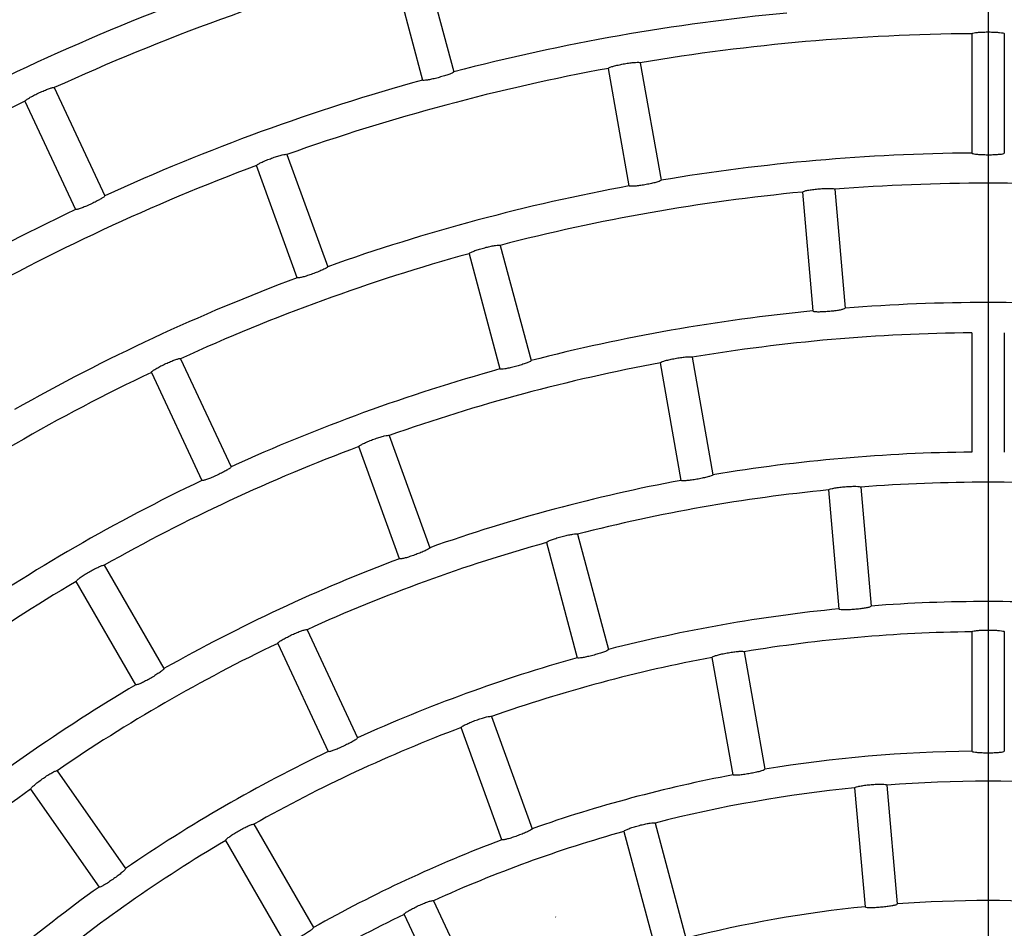
# Model space of a CAD drawing. Extents: x -4549 to -4538.9, y -9008.1 to -8993.1.
# Drawn here: x -4544.5 to -4544.5, y -9001.8 to -9001.7 of the extents above; entities that cross this region are included whole.
import ezdxf

# ---------------------------------------------------------------- set-up
doc = ezdxf.new("R2010")
doc.units = 0
doc.header["$MEASUREMENT"] = 0
doc.linetypes.add('CENTER2', pattern=[1.125, 0.75, -0.125, 0.125, -0.125])
doc.layers.add('BASIS', color=6, linetype='CENTER2')
doc.layers.add('DETAIL', color=5, linetype='CONTINUOUS')

msp = doc.modelspace()

# ---------------------------------------------------------------- linework, layer by layer
at = {"layer": 'BASIS'}
msp.add_line((-4544.474700462258, -9001.416758552108), (-4544.474700462258, -9003.040366262816), dxfattribs=at)
at = {"layer": 'DETAIL'}
for p, q in [((-4544.516667221463, -9001.704421326138), (-4544.514374051964, -9001.712979718663)), ((-4544.518985484517, -9001.705042525746), (-4544.516692255414, -9001.713600799061)), ((-4544.475900445855, -9001.71015457771), (-4544.475900445855, -9001.719014927365)), ((-4544.473500464833, -9001.71015457771), (-4544.473500464833, -9001.719014927365)), ((-4544.500525389588, -9001.7123090472), (-4544.498986814892, -9001.721034690358)), ((-4544.501350377476, -9001.721451446034), (-4544.502888952172, -9001.712725802876)), ((-4544.544031952298, -9001.714158698536), (-4544.540287469304, -9001.72218875549)), ((-4544.546207104599, -9001.715172931172), (-4544.542462562001, -9001.723203107334)), ((-4544.526765619195, -9001.719123527027), (-4544.523735259449, -9001.727449461438)), ((-4544.525990520394, -9001.728270336605), (-4544.529020880139, -9001.719944402195)), ((-4544.488483343995, -9001.721909090496), (-4544.487711165822, -9001.730735703923)), ((-4544.486092482483, -9001.721699997403), (-4544.485320244706, -9001.730526610829)), ((-4544.510921274102, -9001.725865527607), (-4544.508628044999, -9001.734423920132)), ((-4544.513239537156, -9001.726486727215), (-4544.510946308053, -9001.73504511974)), ((-4544.475900445855, -9001.73235540054), (-4544.475900445855, -9001.741215750195)), ((-4544.473500464833, -9001.73235540054), (-4544.473500464833, -9001.741215750195)), ((-4544.534649525559, -9001.734279319264), (-4544.53090498296, -9001.742309495427)), ((-4544.496670280373, -9001.73417250774), (-4544.495131705678, -9001.742898270108)), ((-4544.497495208657, -9001.743315025784), (-4544.499033783352, -9001.734589263417)), ((-4544.536824677861, -9001.7352935519), (-4544.533080135262, -9001.743323728062)), ((-4544.519172523892, -9001.739985391117), (-4544.516142104542, -9001.748311444737)), ((-4544.518397365487, -9001.749132319905), (-4544.521427784836, -9001.740806266285)), ((-4544.4841575369, -9001.743816420056), (-4544.483385299122, -9001.752643152691)), ((-4544.486548458016, -9001.74402551315), (-4544.485776160634, -9001.752852245785)), ((-4544.505175267136, -9001.747309967495), (-4544.502882038033, -9001.75586847923)), ((-4544.50749353019, -9001.747931167103), (-4544.505200241482, -9001.756489678837)), ((-4544.540323530114, -9001.749617501713), (-4544.535893355286, -9001.757290765263)), ((-4544.537971828854, -9001.75849084518), (-4544.542402003682, -9001.750817462422)), ((-4544.525267039216, -9001.75440017841), (-4544.521522437012, -9001.762430473782)), ((-4544.475900445855, -9001.754556461789), (-4544.475900445855, -9001.763417049862)), ((-4544.473500464833, -9001.754556461789), (-4544.473500464833, -9001.763417049862)), ((-4544.527442191517, -9001.755414411045), (-4544.523697589314, -9001.763444706417)), ((-4544.492815111554, -9001.756036325909), (-4544.491276477253, -9001.764762207486)), ((-4544.493639980233, -9001.765178963162), (-4544.495178614533, -9001.756453081585)), ((-4544.51157930938, -9001.760847612835), (-4544.508548830426, -9001.769173785664)), ((-4544.51080409137, -9001.769994660832), (-4544.513834570324, -9001.761668488003)), ((-4544.543822322762, -9001.764871522404), (-4544.53874019233, -9001.772129579998)), ((-4544.482222591317, -9001.765933200337), (-4544.481450353539, -9001.77476017139)), ((-4544.545788322365, -9001.76624815128), (-4544.540706191933, -9001.773506208874)), ((-4544.484613452828, -9001.76614241264), (-4544.48384121505, -9001.774969383694)), ((-4544.529222999489, -9001.768844171978), (-4544.524792705452, -9001.776517673947)), ((-4544.499429140961, -9001.768754765011), (-4544.497135852253, -9001.777313574768)), ((-4544.501747404015, -9001.769375964619), (-4544.499454055703, -9001.777934714772)), ((-4544.52687117902, -9001.777717634655), (-4544.531301473057, -9001.770044132687)), ((-4544.515884374058, -9001.774521395184), (-4544.512139652646, -9001.782551928974)), ((-4544.518059466755, -9001.775535687424), (-4544.514314804947, -9001.783566221215)), ((-4544.506803189194, -9001.775737389542), (-4544.506812010682, -9001.77571158073))]:
    msp.add_line(p, q, dxfattribs=at)
for radius, start, end in [(0.1777300000000006, 110.3868534370098, 119.6131465790434), (0.1666300000000011, 105.4126239552251, 114.587376024996), (0.1688700000000006, 110.4071505786457, 119.5928494769555), (0.1577700000000007, 95.43579638521128, 104.5642036063685), (0.1555300000000009, 90.44207304954621, 99.55792697970523), (0.1555300000000005, 100.4420730339987, 109.5579270078659), (0.1577700000000005, 105.43579639134, 114.5642035999719), (0.1666300000000007, 115.4126239798233, 124.5873760089927), (0.1466700000000008, 90.46877823869332, 99.53122178795189), (0.1555300000000007, 110.4420730460237, 119.5579270086018), (0.1444300000000007, 85.47604877140739, 94.52395122859264), (0.1466700000000006, 100.4687781993917, 109.5312217683042), (0.1444300000000009, 95.47604878274248, 104.5239512253822), (0.1577700000000007, 115.435796404267, 124.5642035983112), (0.1444300000000006, 105.4760488033172, 114.5239512141255), (0.1466700000000007, 110.4687782642314, 119.5312217796806), (0.1355700000000007, 85.50716114222763, 94.49283885777238), (0.1355700000000007, 95.50716114941687, 104.4928388585879), (0.1333300000000006, 90.51568186749181, 99.48431814949842), (0.1355700000000006, 105.507161101009, 114.4928388702955), (0.1333300000000007, 100.5156818619449, 109.484318129557), (0.1444300000000006, 115.4760488151904, 124.5239512368438), (0.1333300000000007, 110.5156818647214, 119.4843181434184), (0.1244700000000007, 90.55239015377519, 99.44760985015441), (0.1355700000000009, 115.5071611208953, 124.4928388477411), (0.1244700000000006, 100.5523901227294, 109.44760989851), (0.1222300000000004, 85.56251359326293, 94.43748640673708), (0.1222300000000009, 95.56251362211565, 104.4374863839354), (0.1222300000000007, 105.5625136168911, 114.4374863898769), (0.1244700000000007, 110.5523901633839, 119.4476098900184), (0.1333300000000006, 120.5156818582006, 129.4843180990347), (0.1133700000000006, 85.60647632032573, 94.39352367967427), (0.1133700000000006, 95.60647630144564, 104.3935236799299), (0.1111300000000007, 90.61870125408545, 99.38129873839304), (0.1222300000000006, 115.5625136241019, 124.4374863882863), (0.1133700000000007, 105.6064763170227, 114.3935236872366), (0.1111300000000006, 100.618701257346, 109.381298720714), (0.1244700000000007, 120.5523901395418, 129.4476098477121), (0.1111300000000006, 110.6187012646475, 119.3812987251436), (0.1133700000000006, 115.6064763426361, 124.393523718704), (0.1022700000000006, 90.67230381033252, 99.3276961759662), (0.1022700000000007, 100.6723038449054, 109.327696145836), (0.1000300000000006, 85.68735963934394, 94.31264036065609), (0.1222300000000006, 125.5625136073657, 134.4374863772987), (0.1000300000000007, 95.68735966089167, 104.3126403656045), (0.1000300000000007, 105.6873596675412, 114.3126403736938), (0.1111300000000006, 120.6187012706821, 129.3812987317897), (0.1022700000000006, 110.6723038175241, 119.3276961647443), (0.1133700000000006, 125.6064763170006, 134.3935237165173), (0.09117000000000076, 85.75416168189255, 94.24583831810745), (0.09117000000000076, 95.75416170356326, 104.2458383094822), (0.1000300000000004, 115.6873596437543, 124.3126403716093)]:
    msp.add_arc((-4544.474700462258, -9001.865679976727), radius, start, end, dxfattribs=at)
for points, knots in [([(-4544.475900445855, -9001.71015457771), (-4544.475887084771, -9001.710140226296), (-4544.475860354722, -9001.710111515004), (-4544.475651669264, -9001.71007217027), (-4544.47534465886, -9001.71004184365), (-4544.474962861975, -9001.710024532556), (-4544.474553725747, -9001.710022330532), (-4544.474162115929, -9001.71003538866), (-4544.473830434022, -9001.710062010652), (-4544.473596467992, -9001.710098742902), (-4544.473507720561, -9001.710131619968), (-4544.47350187007, -9001.71015013142), (-4544.473500464833, -9001.71015457771)], [0, 0, 0, 0, 0.1080920644450102, 0.2162478834312881, 0.3241607885800926, 0.4314665236141563, 0.5381727917209095, 0.6445868604726134, 0.7511473196881805, 0.8582347941173296, 0.9659492139656096, 1, 1, 1, 1]), ([(-4544.502888952172, -9001.712725802876), (-4544.502878257181, -9001.712709355663), (-4544.502856861256, -9001.7126764521), (-4544.502658259261, -9001.712601317471), (-4544.502361125661, -9001.71251834343), (-4544.501988174621, -9001.712434717003), (-4544.501585626311, -9001.712361536622), (-4544.501197706465, -9001.712306538797), (-4544.50086644273, -9001.712275024784), (-4544.50062968012, -9001.712270748289), (-4544.500536498288, -9001.71228755493), (-4544.500527541069, -9001.712304884679), (-4544.500525389588, -9001.7123090472)], [0, 0, 0, 0, 0.1080943605772531, 0.2162487646145181, 0.3241561522585292, 0.4314793137318148, 0.5381770176606608, 0.644582668316133, 0.751145013046119, 0.8582309343024849, 0.9659477497126676, 1, 1, 1, 1]), ([(-4544.514374051964, -9001.712979718663), (-4544.514383286543, -9001.712996802256), (-4544.514401761496, -9001.713030980165), (-4544.514593640666, -9001.713120159371), (-4544.514882882352, -9001.713225632846), (-4544.515247479706, -9001.713338996211), (-4544.515642284813, -9001.71344683863), (-4544.516023979394, -9001.713537299622), (-4544.516350873361, -9001.713600561736), (-4544.516585519642, -9001.713628484415), (-4544.516679433528, -9001.713621301302), (-4544.516689769476, -9001.713604774084), (-4544.516692255414, -9001.713600799061)], [0, 0, 0, 0, 0.1080188087646451, 0.216105412272226, 0.3238845253142558, 0.4311431560875388, 0.5379497401793346, 0.6445416027643206, 0.7512552506178534, 0.8583312617139794, 0.965926726450456, 1, 1, 1, 1]), ([(-4544.546207104599, -9001.715172931172), (-4544.546201036058, -9001.715154282403), (-4544.546188895832, -9001.715116975207), (-4544.546016379632, -9001.714993333266), (-4544.545750980219, -9001.714836049727), (-4544.545412180026, -9001.714659179472), (-4544.545042360605, -9001.714484137803), (-4544.544681915673, -9001.714330451836), (-4544.544370082431, -9001.71421435961), (-4544.544142586234, -9001.714148598334), (-4544.544048229793, -9001.71414082456), (-4544.544035104876, -9001.714155236758), (-4544.544031952298, -9001.714158698536)], [0, 0, 0, 0, 0.1080904502259512, 0.2162368689281609, 0.3241447741042354, 0.4314554838264095, 0.5381672399204385, 0.6445844474623795, 0.7511470755718948, 0.8582358251912701, 0.965948539550614, 1, 1, 1, 1]), ([(-4544.529020880139, -9001.719944402195), (-4544.529013243506, -9001.719926300813), (-4544.528997966486, -9001.719890089156), (-4544.528815358815, -9001.719781837817), (-4544.528537145513, -9001.719648450444), (-4544.52818442136, -9001.719501261683), (-4544.527800605935, -9001.719359510449), (-4544.527428204045, -9001.719237691246), (-4544.527107395133, -9001.719149372124), (-4544.526875027697, -9001.719103918695), (-4544.526780312829, -9001.719104137554), (-4544.526768465057, -9001.719119771675), (-4544.526765619195, -9001.719123527027)], [0, 0, 0, 0, 0.1080943062167899, 0.2162417247529207, 0.3241571922074211, 0.4314727375948065, 0.5381718734696627, 0.6445907676086656, 0.7511429056696212, 0.8582277392678807, 0.9659459682439168, 1, 1, 1, 1]), ([(-4544.475900445855, -9001.719014927365), (-4544.475887113362, -9001.719028989533), (-4544.475860439948, -9001.71905712276), (-4544.47565207018, -9001.719093648164), (-4544.47534536613, -9001.719120376465), (-4544.474963870034, -9001.719135683472), (-4544.474554579219, -9001.719137310272), (-4544.474162411753, -9001.719126346949), (-4544.473830312319, -9001.719102700852), (-4544.473596355927, -9001.719069255114), (-4544.47350770598, -9001.719037717177), (-4544.473501868796, -9001.71901934601), (-4544.473500464833, -9001.719014927365)], [0, 0, 0, 0, 0.1080122104098097, 0.2160927096690736, 0.3238701503533514, 0.4311262076914886, 0.5379368367980214, 0.6445552351824518, 0.7512641975784117, 0.8583406741453583, 0.965928001416298, 1, 1, 1, 1]), ([(-4544.498986814892, -9001.721034690358), (-4544.498997515861, -9001.721050914653), (-4544.499018923575, -9001.721083371998), (-4544.499217759761, -9001.721155401718), (-4544.499515183603, -9001.72123498126), (-4544.499888220935, -9001.721316193994), (-4544.500290967592, -9001.721389031723), (-4544.500679093673, -9001.721446187292), (-4544.501010223082, -9001.72148062934), (-4544.501246467092, -9001.721488224395), (-4544.501339270725, -9001.721472775092), (-4544.501348223964, -9001.721455581572), (-4544.501350377476, -9001.721451446034)], [0, 0, 0, 0, 0.1080186327716642, 0.2160955609526769, 0.3238762481003028, 0.4311255110471849, 0.5379323959684758, 0.6445500919032915, 0.751254279654288, 0.8583365790331229, 0.9659258601171196, 1, 1, 1, 1]), ([(-4544.488483343995, -9001.721909090496), (-4544.488471268824, -9001.721893662048), (-4544.488447111889, -9001.721862796723), (-4544.488242743248, -9001.7218052775), (-4544.487939547942, -9001.721748033675), (-4544.487560683328, -9001.721697381547), (-4544.487153281699, -9001.721659560144), (-4544.486762046035, -9001.721638608999), (-4544.486429320839, -9001.721636204544), (-4544.486193068207, -9001.721652604461), (-4544.486101694421, -9001.721677438156), (-4544.486094266652, -9001.721695628128), (-4544.486092482483, -9001.721699997403)], [0, 0, 0, 0, 0.1080915485563022, 0.2162421226590347, 0.3241595545845557, 0.4314758765743509, 0.5381910693149905, 0.6445840122833463, 0.7511364732616262, 0.8582219330974581, 0.9659445704639384, 1, 1, 1, 1]), ([(-4544.540287469304, -9001.72218875549), (-4544.540293590976, -9001.722207190005), (-4544.540305838179, -9001.722244070654), (-4544.540479331108, -9001.722365192507), (-4544.540745764679, -9001.72251945988), (-4544.541085227065, -9001.722694205902), (-4544.541455273335, -9001.722869076179), (-4544.541815516473, -9001.723024422225), (-4544.542126388938, -9001.723143558049), (-4544.542352680139, -9001.723211778322), (-4544.542446383724, -9001.723220821457), (-4544.542459425437, -9001.723206541661), (-4544.542462562001, -9001.723203107334)], [0, 0, 0, 0, 0.1080186809599541, 0.2161054303288302, 0.3238866208361461, 0.4311274580783749, 0.5379506127214778, 0.6445554890811866, 0.7512575317030349, 0.8583358913891901, 0.9659294389300831, 1, 1, 1, 1]), ([(-4544.513239537156, -9001.726486727215), (-4544.513230337956, -9001.72646942051), (-4544.513211933383, -9001.726434795482), (-4544.513020553356, -9001.7263425067), (-4544.512731881978, -9001.726233641682), (-4544.512367583492, -9001.726117989285), (-4544.511972962919, -9001.726010026328), (-4544.51159135251, -9001.72592137352), (-4544.511264016433, -9001.725861418669), (-4544.511028608889, -9001.725836283444), (-4544.510934204223, -9001.725845104613), (-4544.510923778231, -9001.725861572362), (-4544.510921274102, -9001.725865527607)], [0, 0, 0, 0, 0.108093656552558, 0.2162598464328699, 0.3241756226014164, 0.4314903730825476, 0.5381865625714464, 0.6445780435353391, 0.7511413827469247, 0.8582210234434609, 0.9659473338017964, 1, 1, 1, 1]), ([(-4544.523735259449, -9001.727449461438), (-4544.523742963894, -9001.72746726938), (-4544.523758377532, -9001.727502896241), (-4544.523941741328, -9001.727608386278), (-4544.524220743846, -9001.727738553061), (-4544.524574067083, -9001.727883238522), (-4544.524958047597, -9001.728024914191), (-4544.525330361746, -9001.728148527147), (-4544.525650473111, -9001.728240072587), (-4544.525881719925, -9001.728288561733), (-4544.525975934312, -9001.72828932283), (-4544.52598769243, -9001.728274017674), (-4544.525990520394, -9001.728270336605)], [0, 0, 0, 0, 0.1080144404904843, 0.2160954794254096, 0.3238740020288327, 0.431132332068034, 0.5379374835785842, 0.6445507876320598, 0.7512589521091936, 0.8583332281555335, 0.9659274946054399, 1, 1, 1, 1]), ([(-4544.487711165822, -9001.730735703923), (-4544.48769663498, -9001.730748628883), (-4544.487667564718, -9001.730774486432), (-4544.487456805528, -9001.730792311128), (-4544.487149004931, -9001.730792300203), (-4544.486767645182, -9001.730773987), (-4544.486359761693, -9001.730740142106), (-4544.485970065422, -9001.730694891952), (-4544.485641251338, -9001.730642605202), (-4544.485411139192, -9001.730589066268), (-4544.485325438001, -9001.730550052469), (-4544.485321251685, -9001.73053115616), (-4544.485320244706, -9001.730526610829)], [0, 0, 0, 0, 0.1080161474481258, 0.2160960595707876, 0.3238588846607072, 0.4311206678974763, 0.5379323098462647, 0.64454690779106, 0.7512628185996039, 0.8583358205293931, 0.9659240138931678, 1, 1, 1, 1]), ([(-4544.536824677861, -9001.7352935519), (-4544.536818627997, -9001.73527492296), (-4544.536806524564, -9001.73523765367), (-4544.536634066591, -9001.735113702538), (-4544.53636875655, -9001.73495618784), (-4544.53603000283, -9001.73477918124), (-4544.535660188716, -9001.734604154764), (-4544.535299742024, -9001.734450571164), (-4544.534987814349, -9001.734334728335), (-4544.534760290255, -9001.734269284583), (-4544.534665795871, -9001.73426144002), (-4544.534652676558, -9001.734275856672), (-4544.534649525559, -9001.734279319264)], [0, 0, 0, 0, 0.1080911599795867, 0.2162485167632931, 0.3241692852739655, 0.4314766808519932, 0.5381857293210562, 0.6445884885253874, 0.7511382060439175, 0.8582203378698078, 0.965947340034092, 1, 1, 1, 1]), ([(-4544.508628044999, -9001.734423920132), (-4544.508637303958, -9001.73444102422), (-4544.508655826792, -9001.734475241485), (-4544.508847682755, -9001.73456410816), (-4544.509136994796, -9001.734669368972), (-4544.509501621007, -9001.734782440739), (-4544.509896436931, -9001.734890288262), (-4544.510278128284, -9001.734981031806), (-4544.510604972373, -9001.735044492483), (-4544.510839589923, -9001.73507280054), (-4544.510933369405, -9001.735065382445), (-4544.510943799182, -9001.735049048784), (-4544.510946308053, -9001.73504511974)], [0, 0, 0, 0, 0.1080168808561396, 0.2160911439226402, 0.3238665733023701, 0.4311123358820002, 0.5379220416331416, 0.644545122110103, 0.7512623515340244, 0.8583383548012884, 0.9659234556984556, 1, 1, 1, 1]), ([(-4544.499033783352, -9001.734589263417), (-4544.49902310989, -9001.734572770347), (-4544.499001757785, -9001.734539776198), (-4544.49880319256, -9001.73446461371), (-4544.498506103369, -9001.734381138855), (-4544.498133116519, -9001.734297450645), (-4544.497730558746, -9001.734224273308), (-4544.49734265569, -9001.73416937455), (-4544.497011376366, -9001.734138129408), (-4544.496774636591, -9001.73413411162), (-4544.49668138567, -9001.73415102073), (-4544.496672431085, -9001.73416834645), (-4544.496670280373, -9001.73417250774)], [0, 0, 0, 0, 0.1080981557779118, 0.2162487841802713, 0.3241736180239275, 0.4314983429095351, 0.5382078843130808, 0.6445906125020956, 0.7511395650502155, 0.8582182030168898, 0.9659468529814836, 1, 1, 1, 1]), ([(-4544.521427784836, -9001.740806266285), (-4544.521420143745, -9001.740788180654), (-4544.521404857424, -9001.740751999603), (-4544.521222300355, -9001.74064350337), (-4544.520944235318, -9001.740509613413), (-4544.520591416112, -9001.740362621833), (-4544.520207745745, -9001.740220541866), (-4544.519835254641, -9001.7400991358), (-4544.51951442475, -9001.740010847647), (-4544.519281980898, -9001.739965607578), (-4544.519187216685, -9001.739966249128), (-4544.519175369338, -9001.73998168403), (-4544.519172523892, -9001.739985391117)], [0, 0, 0, 0, 0.1080969057580238, 0.216252318783748, 0.324186812407312, 0.4314981564829639, 0.5381903561206209, 0.6445874186417252, 0.7511372406244702, 0.8582180708688478, 0.9659474129206891, 1, 1, 1, 1]), ([(-4544.53090498296, -9001.742309495427), (-4544.53091112535, -9001.742327899647), (-4544.530923413821, -9001.742364719146), (-4544.531096952695, -9001.742485580256), (-4544.531363544426, -9001.742639584403), (-4544.531703043011, -9001.742814210947), (-4544.532073094896, -9001.74298907819), (-4544.532433289803, -9001.743144558783), (-4544.532744135829, -9001.743263935537), (-4544.532970290526, -9001.743332379974), (-4544.533063960119, -9001.743341678057), (-4544.533076998737, -9001.743327208751), (-4544.533080135262, -9001.743323728062)], [0, 0, 0, 0, 0.1080103066642152, 0.216085523704643, 0.3238640669555035, 0.4311082149627026, 0.5379336409037891, 0.6445381642124396, 0.7512642155962497, 0.8583395196734719, 0.9659226349961508, 1, 1, 1, 1]), ([(-4544.495131705678, -9001.742898270108), (-4544.495142376843, -9001.742914466358), (-4544.495163725825, -9001.742946868955), (-4544.495362664637, -9001.743018607403), (-4544.495660072115, -9001.743097985931), (-4544.496033153822, -9001.74317888585), (-4544.49643590275, -9001.743251775186), (-4544.496824060892, -9001.743308983268), (-4544.49715515596, -9001.74334389455), (-4544.497391355066, -9001.743351695413), (-4544.497484102674, -9001.743336357957), (-4544.497493054913, -9001.743319162657), (-4544.497495208657, -9001.743315025784)], [0, 0, 0, 0, 0.1080070365201297, 0.2160814038197586, 0.323851583477363, 0.4310936734709773, 0.537919661133751, 0.6445442627077825, 0.7512641456295062, 0.8583431656763976, 0.9659199693431176, 1, 1, 1, 1]), ([(-4544.486548458016, -9001.74402551315), (-4544.486536388104, -9001.74401005554), (-4544.486512240961, -9001.743979130946), (-4544.486307784149, -9001.743921332396), (-4544.486004602845, -9001.743863876485), (-4544.485625724657, -9001.743812914388), (-4544.485218335619, -9001.743775151388), (-4544.484827157716, -9001.74375424413), (-4544.484494418031, -9001.743752316284), (-4544.484258190149, -9001.74376891894), (-4544.484166745047, -9001.743793866908), (-4544.484159320258, -9001.74381205215), (-4544.4841575369, -9001.743816420056)], [0, 0, 0, 0, 0.1080979855602029, 0.216261504665371, 0.3241855872562524, 0.4315185082623302, 0.5382134710829533, 0.6445852998981064, 0.7511268470822213, 0.8582075194596583, 0.9659429164449288, 1, 1, 1, 1]), ([(-4544.50749353019, -9001.747931167103), (-4544.507484326489, -9001.747913831548), (-4544.507465913231, -9001.747879149407), (-4544.507274607992, -9001.747786580976), (-4544.50698599354, -9001.747677484153), (-4544.506621704008, -9001.747561593873), (-4544.506227126976, -9001.747453425856), (-4544.505845462602, -9001.747365141997), (-4544.505518184118, -9001.747305315996), (-4544.5052826379, -9001.747280676089), (-4544.505188195744, -9001.747289546882), (-4544.505177770885, -9001.747306012849), (-4544.505175267136, -9001.747309967495)], [0, 0, 0, 0, 0.1081011397192582, 0.2162710657653183, 0.3241905630282022, 0.4315175718331945, 0.5382178632864446, 0.6445915149753784, 0.7511227430153455, 0.8582077216408823, 0.9659456070411608, 1, 1, 1, 1]), ([(-4544.516142104542, -9001.748311444737), (-4544.516149826341, -9001.748329286276), (-4544.516165273793, -9001.748364978257), (-4544.516348715798, -9001.748469955868), (-4544.516627761514, -9001.748599962382), (-4544.51698114579, -9001.74874434939), (-4544.517365124098, -9001.748886059257), (-4544.517737473517, -9001.74900972788), (-4544.518057463651, -9001.749101738202), (-4544.518288699664, -9001.749150433696), (-4544.518382775975, -9001.749151309956), (-4544.518394536309, -9001.74913600243), (-4544.518397365487, -9001.749132319905)], [0, 0, 0, 0, 0.1080115432285376, 0.216076988699914, 0.32384830225509, 0.4310900108114668, 0.537913861844243, 0.6445395445374905, 0.7512645858004084, 0.8583424363337805, 0.9659215007171706, 1, 1, 1, 1]), ([(-4544.542402003682, -9001.750817462422), (-4544.542397587169, -9001.75079833914), (-4544.542388751744, -9001.750760082188), (-4544.542227925004, -9001.750621383348), (-4544.54197723441, -9001.750441487899), (-4544.541655416869, -9001.750235239857), (-4544.541302153248, -9001.750028821949), (-4544.540956464578, -9001.749844428756), (-4544.540655772341, -9001.749701947849), (-4544.540434735958, -9001.749616989979), (-4544.540341316124, -9001.749601137417), (-4544.540326974658, -9001.749614332506), (-4544.540323530114, -9001.749617501713)], [0, 0, 0, 0, 0.1080979700546547, 0.2162546520165886, 0.3241742971885359, 0.4314947153075245, 0.5381907894007295, 0.6445943311136954, 0.7511382466319028, 0.8582191055636329, 0.9659469535400308, 1, 1, 1, 1]), ([(-4544.485776160634, -9001.752852245785), (-4544.485761643811, -9001.752865138349), (-4544.485732602488, -9001.752890930295), (-4544.485521991464, -9001.752908526774), (-4544.48521417917, -9001.75290810528), (-4544.484832921973, -9001.75288951836), (-4544.484425021991, -9001.75285572692), (-4544.484035260541, -9001.752810526665), (-4544.48370630795, -9001.752758735753), (-4544.483476210543, -9001.752705333887), (-4544.483390487162, -9001.752666605977), (-4544.483386305307, -9001.752647701296), (-4544.483385299122, -9001.752643152691)], [0, 0, 0, 0, 0.1080052218290354, 0.2160675694503048, 0.32383265061773, 0.4310745268356445, 0.5378905098008164, 0.6445350037735827, 0.7512729443110564, 0.8583434744839459, 0.965916412599774, 1, 1, 1, 1]), ([(-4544.527442191517, -9001.755414411045), (-4544.527436130899, -9001.755395754208), (-4544.527424006253, -9001.755358430033), (-4544.527251714179, -9001.755234184375), (-4544.526986442545, -9001.755076470035), (-4544.526647792982, -9001.754899168043), (-4544.526277984554, -9001.754724140452), (-4544.525917461759, -9001.754570870886), (-4544.525605517842, -9001.75445506992), (-4544.525377839231, -9001.754389890506), (-4544.525283307693, -9001.754382315396), (-4544.52527018979, -9001.754396719036), (-4544.525267039216, -9001.75440017841)], [0, 0, 0, 0, 0.1080988822944095, 0.2162585900901973, 0.3241910389091864, 0.4315067006676142, 0.5382110730933113, 0.6445855101697887, 0.7511277384814009, 0.8582098456889896, 0.9659457485396992, 1, 1, 1, 1]), ([(-4544.475900445855, -9001.754556461789), (-4544.475887084936, -9001.754542049332), (-4544.475860355962, -9001.754513216714), (-4544.475651664276, -9001.754473355517), (-4544.475344549247, -9001.754442400243), (-4544.474962683678, -9001.75442457102), (-4544.474553573074, -9001.754422212318), (-4544.4741620919, -9001.754435681374), (-4544.473830473707, -9001.754462979678), (-4544.473596520741, -9001.754500183872), (-4544.473507717123, -9001.75453329479), (-4544.473501869359, -9001.754551975118), (-4544.473500464833, -9001.754556461789)], [0, 0, 0, 0, 0.108103804577938, 0.2162653581552371, 0.3242090973129356, 0.4315376174869097, 0.5382190125766569, 0.6445815850765726, 0.7511185627394111, 0.8582017764766371, 0.9659426704281544, 1, 1, 1, 1]), ([(-4544.502882038033, -9001.75586847923), (-4544.502891265996, -9001.75588556774), (-4544.502909726822, -9001.755919753834), (-4544.503101695444, -9001.756008141556), (-4544.503391042372, -9001.756113235491), (-4544.503755719479, -9001.756226002437), (-4544.504150542229, -9001.756333876503), (-4544.504532250135, -9001.756424741692), (-4544.504859081117, -9001.756488419473), (-4544.50509355974, -9001.756517140626), (-4544.505187306386, -9001.756509951532), (-4544.505197732762, -9001.756493610661), (-4544.505200241482, -9001.756489678837)], [0, 0, 0, 0, 0.1080049854569266, 0.2160673117328866, 0.3238400087796784, 0.4310751017940727, 0.5379045445827498, 0.6445380045714729, 0.7512738755014488, 0.8583442698148841, 0.9659158129429362, 1, 1, 1, 1]), ([(-4544.495178614533, -9001.756453081585), (-4544.495167940751, -9001.756436568237), (-4544.495146587476, -9001.756403532709), (-4544.494948014053, -9001.756327955167), (-4544.494650979813, -9001.756244067587), (-4544.494278001804, -9001.756160356003), (-4544.493875523925, -9001.756086920988), (-4544.493487606897, -9001.75603234969), (-4544.493156322985, -9001.756001487394), (-4544.492919430061, -9001.755997746906), (-4544.49282621806, -9001.756014614344), (-4544.492817262601, -9001.756032120931), (-4544.492815111554, -9001.756036325909)], [0, 0, 0, 0, 0.1081060554127677, 0.2162699364260758, 0.3242118068326273, 0.4315220876299568, 0.5382167596258169, 0.6445860953100784, 0.7511158656490621, 0.8582036618517758, 0.9659413609582632, 1, 1, 1, 1]), ([(-4544.535893355286, -9001.757290765263), (-4544.535897848275, -9001.757309692633), (-4544.535906836547, -9001.757347557032), (-4544.536069341151, -9001.757482728744), (-4544.53632148923, -9001.757659333212), (-4544.536644486363, -9001.757862831531), (-4544.536997990725, -9001.758069102856), (-4544.537343192257, -9001.758255536519), (-4544.537642413688, -9001.75840161398), (-4544.537861630708, -9001.758489758224), (-4544.537954017977, -9001.758507059189), (-4544.537968374835, -9001.758493989524), (-4544.537971828854, -9001.75849084518)], [0, 0, 0, 0, 0.108012626382925, 0.2160803683481244, 0.3238519219861188, 0.431098392218356, 0.5379241278552817, 0.6445350790740391, 0.7512692026608303, 0.8583404930952278, 0.9659191028904228, 1, 1, 1, 1]), ([(-4544.513834570324, -9001.761668488003), (-4544.513826918103, -9001.761650387556), (-4544.51381160962, -9001.761614177105), (-4544.513629227948, -9001.761505192675), (-4544.513351226007, -9001.761371164479), (-4544.512998503349, -9001.761223698108), (-4544.512614814776, -9001.761081685052), (-4544.51224232709, -9001.76096048194), (-4544.511921436091, -9001.760872607332), (-4544.511688795446, -9001.760827645923), (-4544.511593999577, -9001.760828245622), (-4544.511582154387, -9001.760843862045), (-4544.51157930938, -9001.760847612835)], [0, 0, 0, 0, 0.1081049466454457, 0.2162669678062832, 0.3241977804311134, 0.4315358982011167, 0.5382225340070949, 0.6445808596643356, 0.7511100724296192, 0.8582017633155733, 0.9659425519733342, 1, 1, 1, 1]), ([(-4544.521522437012, -9001.762430473782), (-4544.521528570864, -9001.762448846031), (-4544.521540842599, -9001.76248560261), (-4544.521714515973, -9001.762606231385), (-4544.521981257918, -9001.76275979735), (-4544.522320750053, -9001.762934273667), (-4544.522690935592, -9001.763108876026), (-4544.523050994133, -9001.763264857427), (-4544.523361758342, -9001.763384428328), (-4544.523587822986, -9001.76345309617), (-4544.523681297857, -9001.76346266976), (-4544.52369442945, -9001.763448190559), (-4544.523697589314, -9001.763444706417)], [0, 0, 0, 0, 0.1080005662545685, 0.2160721506506637, 0.3238386742790418, 0.4310633484929614, 0.5378947153331507, 0.644539429516907, 0.7512693862781314, 0.8583444361644856, 0.9659133245839816, 1, 1, 1, 1]), ([(-4544.475900445855, -9001.763417049862), (-4544.475887109989, -9001.763431129151), (-4544.475860430661, -9001.76345929575), (-4544.47565213039, -9001.763494847148), (-4544.475345531188, -9001.763521135626), (-4544.474964113243, -9001.763535613534), (-4544.474554807166, -9001.763537419485), (-4544.474162539052, -9001.763526554165), (-4544.473830334736, -9001.76350377395), (-4544.473596379579, -9001.763471085334), (-4544.473507695426, -9001.763439847473), (-4544.473501867348, -9001.763421471906), (-4544.473500464833, -9001.763417049862)], [0, 0, 0, 0, 0.1079978440812857, 0.2160572092697566, 0.3238058642651171, 0.4310413060515987, 0.5378775931601029, 0.6445321703482136, 0.751274785330356, 0.8583489667776324, 0.9659119623796218, 1, 1, 1, 1]), ([(-4544.545788322365, -9001.76624815128), (-4544.545785609214, -9001.766228686483), (-4544.545780181585, -9001.766189747363), (-4544.545632065687, -9001.7660375725), (-4544.545398197032, -9001.765836127091), (-4544.545095511588, -9001.765602706719), (-4544.544761650532, -9001.765366215197), (-4544.544433300533, -9001.765152518901), (-4544.544146119928, -9001.76498447132), (-4544.5439331994, -9001.764880682023), (-4544.543841555244, -9001.764856663587), (-4544.543826047547, -9001.764868644676), (-4544.543822322762, -9001.764871522404)], [0, 0, 0, 0, 0.1081012388139841, 0.2162553767281671, 0.3241973304492162, 0.4315048816327431, 0.5382039916497993, 0.6445877906366999, 0.7511260315952285, 0.8582112231928098, 0.9659438430859364, 1, 1, 1, 1]), ([(-4544.491276477253, -9001.764762207486), (-4544.491287172636, -9001.764778385435), (-4544.491308569453, -9001.764810750492), (-4544.49150748958, -9001.764882044694), (-4544.491804911139, -9001.764961119537), (-4544.492178016684, -9001.765041550072), (-4544.492580767425, -9001.765114491907), (-4544.492968945648, -9001.765171959602), (-4544.493300107846, -9001.765207178316), (-4544.493536121707, -9001.765215618263), (-4544.493628999058, -9001.765200291251), (-4544.493637850223, -9001.765183100155), (-4544.493639980233, -9001.765178963162)], [0, 0, 0, 0, 0.1079979334109981, 0.2160570038240128, 0.3238108336112882, 0.43104209314785, 0.5378730323725484, 0.6445252193055595, 0.7512757521547125, 0.8583460729125602, 0.9659113607457944, 1, 1, 1, 1]), ([(-4544.484613452828, -9001.76614241264), (-4544.484601378404, -9001.766126882703), (-4544.48457722329, -9001.76609581477), (-4544.484372837655, -9001.766037670095), (-4544.484069626683, -9001.765979640957), (-4544.483690743403, -9001.76592851436), (-4544.483283404385, -9001.765890542343), (-4544.482892267934, -9001.765869900659), (-4544.482559586698, -9001.76586854691), (-4544.482323201831, -9001.765885458288), (-4544.482231802564, -9001.76591066261), (-4544.482224375249, -9001.765928835483), (-4544.482222591317, -9001.765933200337)], [0, 0, 0, 0, 0.1081095002361515, 0.2162750776175562, 0.3242262567696982, 0.4315592141387768, 0.5382355782280387, 0.6445831642975693, 0.7510968904997208, 0.8581892708395743, 0.9659391607788912, 1, 1, 1, 1]), ([(-4544.531301473057, -9001.770044132687), (-4544.531297070911, -9001.770025039008), (-4544.53128826369, -9001.769986838948), (-4544.531127559471, -9001.769847681917), (-4544.530877086447, -9001.76966742574), (-4544.530555340443, -9001.769460928535), (-4544.530202085532, -9001.769254527653), (-4544.529856356614, -9001.7690703427), (-4544.529555514701, -9001.768928281028), (-4544.529334310966, -9001.768843551557), (-4544.529240779631, -9001.768827814249), (-4544.529226442761, -9001.76884100417), (-4544.529222999489, -9001.768844171978)], [0, 0, 0, 0, 0.1080999875056148, 0.216271888493885, 0.3242016839800974, 0.431534661617991, 0.5382255472673567, 0.6445954140944566, 0.7511173491330224, 0.8582019730527479, 0.9659445205909264, 1, 1, 1, 1]), ([(-4544.501747404015, -9001.769375964619), (-4544.50173819047, -9001.769358608613), (-4544.501719757975, -9001.76932388642), (-4544.501528600766, -9001.769230908745), (-4544.501240050947, -9001.769121327921), (-4544.500875844498, -9001.76900497614), (-4544.500481222208, -9001.76889709004), (-4544.500099649896, -9001.768808744502), (-4544.499772279163, -9001.768749573614), (-4544.499536537583, -9001.768725228192), (-4544.499442068419, -9001.768734360005), (-4544.49943164443, -9001.768750813477), (-4544.499429140961, -9001.768754765011)], [0, 0, 0, 0, 0.1081091893205691, 0.2162817863058329, 0.3242209991804053, 0.4315664393586027, 0.5382368398180666, 0.644582491217734, 0.7510930415960714, 0.8581887110888056, 0.9659420112847138, 1, 1, 1, 1]), ([(-4544.508548830426, -9001.769173785664), (-4544.508556544831, -9001.769191543122), (-4544.508571978612, -9001.769227069479), (-4544.508755546197, -9001.769331883403), (-4544.509034706327, -9001.769461298723), (-4544.509388145014, -9001.769605482741), (-4544.50977216616, -9001.769747161397), (-4544.510144494786, -9001.769871095066), (-4544.510464424819, -9001.769963475293), (-4544.510695446512, -9001.770012546971), (-4544.510789508099, -9001.770013661233), (-4544.510801262676, -9001.769998346312), (-4544.51080409137, -9001.769994660832)], [0, 0, 0, 0, 0.107994335012573, 0.2160582506716651, 0.3238020948981642, 0.4310428064243597, 0.537886269163951, 0.6445346215881944, 0.7512781847838882, 0.858347443738082, 0.9659118428875864, 1, 1, 1, 1]), ([(-4544.53874019233, -9001.772129579998), (-4544.538743027001, -9001.772148792), (-4544.538748698027, -9001.772187227425), (-4544.538898898735, -9001.772336013757), (-4544.539134853047, -9001.772533649648), (-4544.539438917816, -9001.772764445614), (-4544.539773122787, -9001.773000728495), (-4544.540100699075, -9001.773216702462), (-4544.540385929281, -9001.773388475198), (-4544.540596573845, -9001.773495431644), (-4544.540687041345, -9001.773520921239), (-4544.540702477648, -9001.773509062361), (-4544.540706191933, -9001.773506208874)], [0, 0, 0, 0, 0.108005539456111, 0.2160752829435782, 0.3238381342092157, 0.431081877703784, 0.5379080418126045, 0.6445413819957171, 0.7512712825615141, 0.8583430450036621, 0.9659144782214228, 1, 1, 1, 1]), ([(-4544.518059466755, -9001.775535687424), (-4544.518053447398, -9001.775516954622), (-4544.518041405527, -9001.77547947919), (-4544.517869210257, -9001.775354942103), (-4544.517604081115, -9001.775196794228), (-4544.517265573915, -9001.775019074821), (-4544.516895741534, -9001.774844164078), (-4544.516535238292, -9001.774691050676), (-4544.516223111779, -9001.774575887272), (-4544.515995281526, -9001.7745108193), (-4544.5159006362, -9001.774503550529), (-4544.515887523308, -9001.774517939473), (-4544.515884374058, -9001.774521395184)], [0, 0, 0, 0, 0.1081096961242172, 0.2162760965630607, 0.3242280672560143, 0.4315635664423313, 0.5382408417725367, 0.6445854007343195, 0.7511013515863908, 0.8581891076304219, 0.9659420741791632, 1, 1, 1, 1]), ([(-4544.48384121505, -9001.774969383694), (-4544.48382669282, -9001.77498218638), (-4544.483797640138, -9001.775007798997), (-4544.483587107439, -9001.775024955292), (-4544.483279400688, -9001.775024060755), (-4544.482898239528, -9001.775004946241), (-4544.482490317644, -9001.774971212548), (-4544.482100442394, -9001.774926320499), (-4544.481771374848, -9001.774875042669), (-4544.481541230542, -9001.77482216507), (-4544.481455418987, -9001.77478362744), (-4544.481451336279, -9001.774764722064), (-4544.481450353539, -9001.77476017139)], [0, 0, 0, 0, 0.1079892400228443, 0.2160396080541444, 0.3237842417164173, 0.4310114856259816, 0.5378494607449037, 0.6445197788812331, 0.7512794423807381, 0.8583514293657909, 0.965904082102472, 1, 1, 1, 1]), ([(-4544.524792705452, -9001.776517673947), (-4544.52479721201, -9001.776536517627), (-4544.524806228063, -9001.776574217281), (-4544.524968901772, -9001.776709223224), (-4544.525221303933, -9001.77688522893), (-4544.525544343757, -9001.777088537436), (-4544.52589787684, -9001.777294785974), (-4544.52624299694, -9001.777481535866), (-4544.526542057612, -9001.777627912747), (-4544.526761126958, -9001.777716437506), (-4544.526853485097, -9001.77773397124), (-4544.526867746795, -9001.77772080359), (-4544.52687117902, -9001.777717634655)], [0, 0, 0, 0, 0.107996008277843, 0.2160624807309636, 0.3238109466392733, 0.4310464496212507, 0.5378772505089698, 0.6445281173545574, 0.7512656287331159, 0.8583476884676897, 0.96590989480822, 1, 1, 1, 1])]:
    msp.add_open_spline(points, degree=3, knots=knots, dxfattribs=at)

doc.saveas('drawing.dxf')
